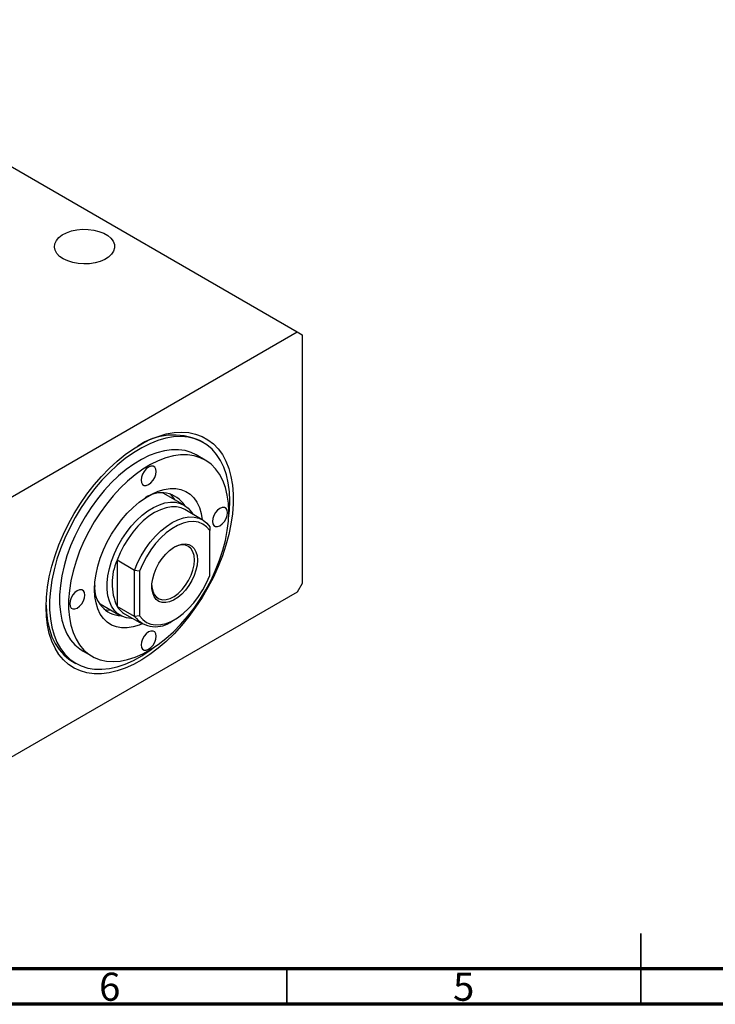
# Model space of a CAD drawing. Units: millimetres. Extents: x 15 to 464, y 5 to 292.
# Drawn here: x 127 to 226, y 5 to 144 of the extents above; entities that cross this region are included whole.
import ezdxf

# ---------------------------------------------------------------- set-up
doc = ezdxf.new("R2010")
doc.units = ezdxf.units.MM
doc.styles.add('SLDTEXTSTYLE0', font='TXT', dxfattribs={"width": 0.75})

msp = doc.modelspace()

# ---------------------------------------------------------------- linework, layer by layer
at = {"color": 7, "linetype": 'Continuous', "lineweight": 25}
for p, q in [((90.089, 144.05), (166.457, 99.964)), ((121.909, 74.247), (166.457, 99.964)), ((166.457, 99.964), (167.164, 99.556)), ((167.164, 99.556), (167.164, 64.445)), ((153.182, 84.323), (152.687, 84.608)), ((153.455, 81.856), (152.182, 82.59)), ((147.622, 77.14), (147.51, 77.202)), ((150.451, 75.508), (147.622, 77.14)), ((153.029, 73.442), (150.554, 74.871)), ((154.083, 72.408), (154.083, 71.896)), ((154.083, 65.571), (154.083, 71.896)), ((143.476, 66.285), (141.001, 67.714)), ((141.001, 67.714), (141.001, 61.181)), ((144.183, 66.181), (143.476, 66.285)), ((143.476, 59.753), (143.476, 66.285)), ((144.183, 66.181), (144.183, 59.856)), ((167.164, 64.445), (166.457, 63.22)), ((166.457, 63.22), (121.909, 37.503)), ((138.514, 61.618), (138.623, 61.552)), ((138.623, 61.552), (141.451, 59.919)), ((143.476, 59.753), (141.001, 61.181)), ((142.055, 60.148), (144.53, 58.719)), ((144.183, 59.856), (143.476, 59.753)), ((148.78, 59.14), (149.134, 59.344)), ((136.184, 54.877), (137.457, 54.142)), ((134.689, 53.431), (135.184, 53.145))]:
    msp.add_line(p, q, dxfattribs=at)
at = {"color": 7, "linetype": 'Continuous', "lineweight": 35}
for p, q in [((215, 5), (215, 15)), ((165, 10), (165, 5)), ((215, 10), (215, 5))]:
    msp.add_line(p, q, dxfattribs=at)
at = {"color": 7, "linetype": 'Continuous', "lineweight": 70}
for p, q in [((410, 10), (20, 10)), ((415, 5), (15, 5))]:
    msp.add_line(p, q, dxfattribs=at)
at = {"color": 7, "linetype": 'Continuous', "lineweight": 25, "flags": 128}
for points in [[(133.4, 110.271), (132.885, 110.631), (132.498, 111.041), (132.252, 111.485), (132.156, 111.948), (132.214, 112.413), (132.423, 112.864), (132.776, 113.283), (133.26, 113.657), (133.858, 113.97), (134.548, 114.213), (135.305, 114.376), (136.102, 114.454), (136.909, 114.442), (137.699, 114.343), (138.442, 114.16), (139.111, 113.898), (139.682, 113.568), (140.135, 113.182), (140.453, 112.753), (140.625, 112.298), (140.644, 111.831), (140.51, 111.371), (140.228, 110.934), (139.807, 110.536), (139.264, 110.191), (138.617, 109.911), (137.89, 109.708), (137.11, 109.587), (136.304, 109.554), (135.502, 109.609), (134.732, 109.751), (134.023, 109.974), (133.4, 110.271)], [(130.96, 61.1), (131.012, 62.48), (131.167, 63.908), (131.423, 65.374), (131.78, 66.866), (132.234, 68.373), (132.781, 69.883), (133.417, 71.384), (134.138, 72.864), (134.937, 74.312), (135.809, 75.716), (136.746, 77.065), (137.741, 78.35), (138.787, 79.559), (139.875, 80.683), (140.997, 81.714), (142.143, 82.643), (143.306, 83.463), (144.476, 84.168), (145.643, 84.752), (146.799, 85.211), (147.934, 85.541), (149.04, 85.739), (150.108, 85.805), (151.129, 85.736), (152.097, 85.535), (153.002, 85.202), (153.838, 84.74), (154.599, 84.153), (155.278, 83.446), (155.87, 82.623), (156.371, 81.691), (156.777, 80.658), (157.084, 79.532), (157.29, 78.321), (157.393, 77.035), (157.393, 75.684), (157.29, 74.279), (157.084, 72.83), (156.777, 71.35), (156.371, 69.849), (155.87, 68.339), (155.278, 66.832), (154.599, 65.34), (153.838, 63.875), (153.002, 62.447), (152.097, 61.069), (151.129, 59.751), (150.108, 58.503), (149.04, 57.335), (147.934, 56.257), (146.799, 55.276), (145.643, 54.4), (144.476, 53.637), (143.306, 52.992), (142.143, 52.47), (140.997, 52.075), (139.875, 51.811), (138.787, 51.679), (137.741, 51.68), (136.746, 51.815), (135.809, 52.083), (134.937, 52.48), (134.138, 53.005), (133.417, 53.653), (132.781, 54.419), (132.234, 55.297), (131.78, 56.281), (131.423, 57.361), (131.167, 58.531), (131.012, 59.781), (130.96, 61.1)], [(156.911, 76.081), (156.858, 77.387), (156.701, 78.622), (156.439, 79.774), (156.076, 80.835), (155.614, 81.796), (155.058, 82.648), (154.412, 83.386), (153.68, 84.001), (152.871, 84.491), (151.989, 84.849), (151.042, 85.074), (150.039, 85.164), (148.987, 85.118), (147.895, 84.935), (146.773, 84.619), (145.629, 84.171), (144.473, 83.595), (143.315, 82.896), (142.163, 82.079), (141.029, 81.152), (139.921, 80.122), (138.848, 78.998), (137.819, 77.788), (136.843, 76.504), (135.928, 75.155), (135.081, 73.753), (134.31, 72.31), (133.62, 70.836), (133.018, 69.346), (132.509, 67.85), (132.096, 66.362), (131.784, 64.893), (131.574, 63.456), (131.468, 62.063), (131.468, 60.725), (131.574, 59.453), (131.784, 58.258), (132.096, 57.151), (132.509, 56.139), (133.018, 55.231), (133.62, 54.436), (134.31, 53.758), (135.081, 53.205), (135.928, 52.781), (136.843, 52.489), (137.819, 52.331), (138.848, 52.31), (139.921, 52.424), (141.029, 52.674), (142.163, 53.056), (143.315, 53.569), (144.473, 54.207), (145.629, 54.966), (146.256, 55.429)], [(152.182, 82.59), (151.479, 82.931), (150.61, 83.196), (149.681, 83.326), (148.701, 83.32), (147.679, 83.177), (146.624, 82.9), (145.547, 82.49), (144.456, 81.952), (143.364, 81.291), (142.278, 80.512), (141.211, 79.624), (140.171, 78.633), (139.169, 77.551), (138.214, 76.386), (137.314, 75.149), (136.478, 73.853), (135.715, 72.508), (135.03, 71.129), (134.431, 69.727), (133.923, 68.316), (133.511, 66.909), (133.198, 65.519), (132.988, 64.159), (132.883, 62.841), (132.883, 61.579), (132.988, 60.383), (133.198, 59.266), (133.511, 58.236), (133.923, 57.305), (134.431, 56.481), (135.03, 55.771), (135.715, 55.182), (136.184, 54.877)], [(156.77, 74.53), (156.717, 75.761), (156.559, 76.919), (156.297, 77.993), (155.934, 78.975), (155.474, 79.854), (154.919, 80.622), (154.277, 81.272), (153.552, 81.799), (152.751, 82.196), (151.883, 82.461), (150.954, 82.591), (149.974, 82.585), (148.952, 82.442), (147.897, 82.165), (146.82, 81.756), (145.729, 81.218), (144.636, 80.556), (143.551, 79.778), (142.484, 78.889), (141.444, 77.899), (140.442, 76.816), (139.486, 75.651), (138.587, 74.414), (137.751, 73.118), (136.987, 71.774), (136.303, 70.394), (135.704, 68.992), (135.196, 67.581), (134.784, 66.174), (134.471, 64.784), (134.261, 63.424), (134.155, 62.106), (134.155, 60.844), (134.261, 59.649), (134.471, 58.531), (134.784, 57.502), (135.196, 56.57), (135.704, 55.746), (136.303, 55.036), (136.987, 54.447), (137.751, 53.984), (138.587, 53.653), (139.486, 53.455), (140.442, 53.393), (141.444, 53.467), (142.484, 53.677), (143.551, 54.021), (144.636, 54.496), (145.729, 55.096), (146.82, 55.817), (147.897, 56.651), (148.952, 57.592), (149.974, 58.63), (150.954, 59.755), (151.883, 60.957), (152.751, 62.225), (153.552, 63.547), (154.277, 64.91), (154.919, 66.303), (155.474, 67.711), (155.934, 69.121), (156.297, 70.522), (156.559, 71.898), (156.717, 73.239), (156.77, 74.53)], [(146.517, 80.247), (146.465, 80.595), (146.314, 80.85), (146.079, 80.985), (145.784, 80.989), (145.456, 80.859), (145.128, 80.61), (144.832, 80.266), (144.598, 79.859), (144.447, 79.431), (144.395, 79.022), (144.447, 78.674), (144.598, 78.419), (144.832, 78.284), (145.128, 78.281), (145.456, 78.41), (145.784, 78.659), (146.079, 79.004), (146.314, 79.41), (146.465, 79.838), (146.517, 80.247)], [(144.538, 58.714), (144.13, 58.549), (143.266, 58.286), (142.431, 58.155), (141.638, 58.157), (140.896, 58.293), (140.215, 58.559), (139.606, 58.953), (139.075, 59.47), (138.631, 60.101), (138.28, 60.84), (138.025, 61.675), (137.871, 62.596), (137.819, 63.59), (137.871, 64.644), (138.025, 65.743), (138.28, 66.872), (138.631, 68.017), (139.075, 69.162), (139.606, 70.29), (140.215, 71.388), (140.896, 72.44), (141.638, 73.432), (142.431, 74.35), (143.266, 75.183), (144.13, 75.918), (145.012, 76.546), (145.9, 77.059), (146.782, 77.449), (147.646, 77.711), (148.481, 77.843), (149.274, 77.84), (150.016, 77.705), (150.697, 77.439), (151.306, 77.045), (151.836, 76.528), (152.28, 75.896), (152.632, 75.158), (152.887, 74.322), (153.037, 73.437)], [(143.18, 59.498), (143.007, 59.498), (142.31, 59.584), (141.672, 59.803), (141.105, 60.152), (140.617, 60.625), (140.217, 61.215), (139.911, 61.911), (139.704, 62.702), (139.6, 63.576), (139.6, 64.518), (139.704, 65.512), (139.911, 66.542), (140.217, 67.592), (140.617, 68.643), (141.105, 69.68), (141.672, 70.683), (142.31, 71.639), (143.007, 72.529), (143.753, 73.341), (144.535, 74.06), (145.34, 74.675), (146.155, 75.176), (146.967, 75.554), (147.762, 75.804), (148.527, 75.92), (149.25, 75.902), (149.919, 75.749), (150.522, 75.465), (151.051, 75.053), (151.496, 74.52), (151.68, 74.221)], [(150.554, 74.871), (150.063, 75.095), (149.397, 75.246), (148.674, 75.255), (147.909, 75.124), (147.114, 74.854), (146.304, 74.45), (145.495, 73.919), (144.7, 73.272), (143.934, 72.519), (143.212, 71.675), (142.546, 70.756), (141.949, 69.777), (141.43, 68.757), (141.001, 67.714)], [(156.593, 74.428), (156.541, 74.777), (156.39, 75.031), (156.156, 75.167), (155.86, 75.17), (155.532, 75.041), (155.204, 74.791), (154.909, 74.447), (154.674, 74.04), (154.523, 73.612), (154.472, 73.204), (154.523, 72.855), (154.674, 72.601), (154.909, 72.465), (155.204, 72.462), (155.532, 72.591), (155.86, 72.84), (156.156, 73.185), (156.39, 73.591), (156.541, 74.02), (156.593, 74.428)], [(156.741, 73.592), (156.858, 74.714), (156.911, 76.081)], [(143.476, 66.285), (143.905, 67.328), (144.423, 68.348), (145.021, 69.327), (145.687, 70.247), (146.409, 71.09), (147.175, 71.843), (147.97, 72.49), (148.779, 73.021), (149.589, 73.425), (150.384, 73.695), (151.149, 73.827), (151.872, 73.817), (152.538, 73.666), (153.135, 73.377), (153.653, 72.955), (154.083, 72.408)], [(154.083, 71.896), (153.645, 72.421), (153.117, 72.814), (152.508, 73.067), (151.831, 73.175), (151.1, 73.137), (150.329, 72.951), (149.534, 72.624), (148.731, 72.16), (147.937, 71.57), (147.166, 70.865), (146.435, 70.06), (145.758, 69.17), (145.149, 68.214), (144.621, 67.211), (144.183, 66.181)], [(152.35, 67.734), (152.298, 67.04), (152.145, 66.31), (151.895, 65.565), (151.556, 64.831), (151.139, 64.13), (150.657, 63.485), (150.127, 62.917), (149.565, 62.444), (148.989, 62.081), (148.417, 61.841), (147.868, 61.73), (147.36, 61.752), (146.909, 61.907), (146.53, 62.19), (146.234, 62.591), (146.031, 63.097), (145.928, 63.693), (145.928, 64.359), (146.031, 65.074), (146.234, 65.815), (146.53, 66.557), (146.909, 67.278), (147.36, 67.954), (147.868, 68.563), (148.417, 69.085), (148.989, 69.504), (149.565, 69.807), (150.127, 69.984), (150.657, 70.028), (151.139, 69.939), (151.556, 69.719), (151.895, 69.376), (152.145, 68.921), (152.298, 68.367), (152.35, 67.734)], [(151.926, 67.734), (151.872, 68.359), (151.711, 68.899), (151.449, 69.334), (151.096, 69.649), (150.664, 69.832), (150.169, 69.876), (149.629, 69.78), (149.064, 69.548), (149.024, 69.527)], [(145.917, 64.145), (145.929, 63.942), (146.037, 63.356), (146.25, 62.867), (146.558, 62.49), (146.953, 62.24), (147.418, 62.126), (147.938, 62.152), (148.493, 62.317), (149.064, 62.615), (149.629, 63.035), (150.169, 63.563), (150.664, 64.178), (151.096, 64.86), (151.449, 65.582), (151.711, 66.32), (151.872, 67.045), (151.926, 67.734)], [(144.183, 59.856), (144.621, 59.332), (145.149, 58.939), (145.758, 58.686), (146.435, 58.577), (147.166, 58.616), (147.937, 58.801), (148.731, 59.129), (149.534, 59.592), (150.329, 60.182), (151.1, 60.887), (151.831, 61.692), (152.508, 62.582), (153.117, 63.538), (153.645, 64.541), (154.083, 65.571)], [(136.44, 62.794), (136.388, 63.143), (136.238, 63.397), (136.003, 63.533), (135.707, 63.536), (135.38, 63.407), (135.052, 63.158), (134.756, 62.813), (134.522, 62.407), (134.371, 61.978), (134.319, 61.57), (134.371, 61.221), (134.522, 60.967), (134.756, 60.831), (135.052, 60.828), (135.38, 60.957), (135.707, 61.206), (136.003, 61.551), (136.238, 61.957), (136.388, 62.386), (136.44, 62.794)], [(130.963, 61.39), (131.013, 60.366), (131.171, 59.131), (131.432, 57.979), (131.795, 56.918), (132.257, 55.957), (132.813, 55.105), (133.46, 54.368), (134.191, 53.752), (134.689, 53.431)], [(139.133, 60.802), (139.523, 60.719), (140.144, 60.674)], [(146.517, 56.976), (146.465, 57.324), (146.314, 57.579), (146.079, 57.714), (145.784, 57.717), (145.456, 57.588), (145.128, 57.339), (144.832, 56.994), (144.598, 56.588), (144.447, 56.159), (144.395, 55.751), (144.447, 55.402), (144.598, 55.148), (144.832, 55.012), (145.128, 55.009), (145.456, 55.138), (145.784, 55.388), (146.079, 55.732), (146.314, 56.139), (146.465, 56.567), (146.517, 56.976)]]:
    msp.add_lwpolyline(points, dxfattribs=at)
at = {"color": 7, "linetype": 'Continuous', "lineweight": 25}
for centre, radius, start, end in [((148.989, 76.332), 9.065, 65.92324, 123.91387), ((147.248, 73.298), 3.945, 32.91328, 125.08666), ((145.92, 74.452), 3.697, 29.32211, 45.16532), ((148.073, 64.448), 7.79, 155.2101, 204.7899), ((141.781, 63.813), 3.961, 175.16337, 266.84744), ((143.574, 62.75), 3.013, 211.36763, 239.72615), ((146.433, 62.086), 3.767, 218.27886, 308.5507)]:
    msp.add_arc(centre, radius, start, end, dxfattribs=at)

# ---------------------------------------------------------------- texts
at = {"color": 7, "linetype": 'Continuous', "lineweight": 0, "char_height": 3.969, "attachment_point": 2, "style": 'SLDTEXTSTYLE0'}
for s, insert in [('6', (139.96, 9.468)), ('5', (189.96, 9.468))]:
    msp.add_mtext(s, dxfattribs=dict(at, insert=insert))

doc.saveas('drawing.dxf')
